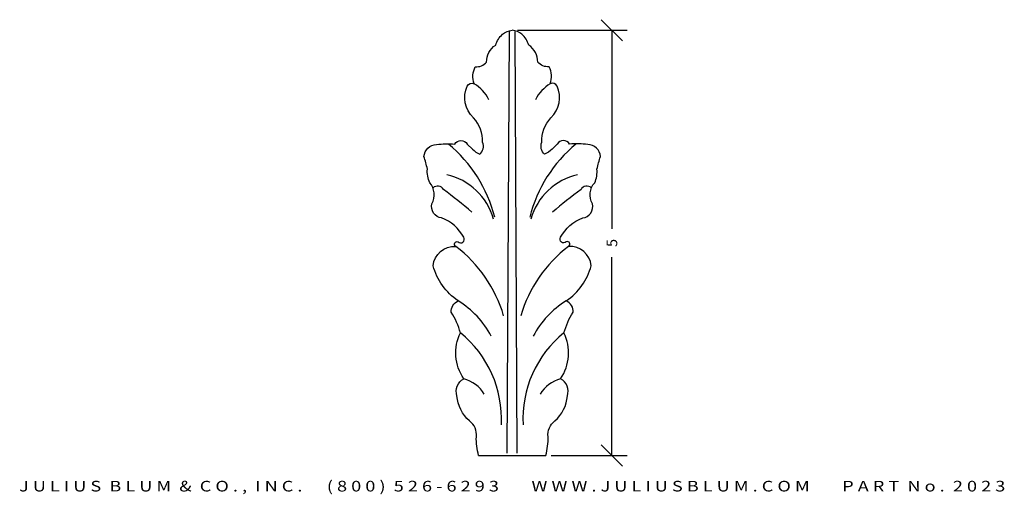
# Model space of a CAD drawing. Extents: x -1.4 to 10.2, y 1.8 to 7.4.
import ezdxf
from ezdxf.enums import TextEntityAlignment as Align

# ---------------------------------------------------------------- set-up
doc = ezdxf.new("R2010")
doc.units = 0
doc.header["$MEASUREMENT"] = 0
doc.layers.get('0').update_dxf_attribs({"linetype": 'CONTINUOUS'})
doc.layers.get('DEFPOINTS').update_dxf_attribs({"linetype": 'CONTINUOUS'})
doc.layers.add('ADP1DETAIL', color=7, linetype='CONTINUOUS')
doc.layers.add('ADPDIM', color=3, linetype='CONTINUOUS')
doc.styles.add('ARIAL_WIDE', font='ARIAL.TTF', dxfattribs={"width": 1.25})
doc.dimstyles.get("Standard").update_dxf_attribs({"dimtxt": 0.18, "dimasz": 0.18, "dimexe": 0.18, "dimexo": 0.0625, "dimgap": 0.09, "dimtad": 0, "dimtih": 1, "dimtoh": 1, "dimdec": 4, "dimzin": 0, "dimtxsty": 'STANDARD', "dimcen": 0.09, "dimazin": 3, "dimtfac": 1, "dimtdec": 4, "dimtofl": 0, "dimtmove": 0, "dimatfit": 3, "dimtolj": 1, "dimtzin": 0})

# ---------------------------------------------------------------- blocks, each defined once
blk = doc.blocks.new('*D0')
at = {"color": 0, "linetype": 'BYBLOCK'}
for p, q in [((5.709, 7.123), (5.459, 7.373)), ((4.475, 7.248), (5.764, 7.248)), ((5.584, 7.248), (5.584, 4.915)), ((5.584, 2.248), (5.584, 4.582)), ((5.709, 2.123), (5.459, 2.373)), ((4.87, 2.248), (5.764, 2.248))]:
    blk.add_line(p, q, dxfattribs=at)
at = {"layer": 'DEFPOINTS', "color": 0, "linetype": 'BYBLOCK'}
for p in [(4.413, 7.248), (5.584, 7.248), (4.807, 2.248)]:
    blk.add_point(p, dxfattribs=at)
at = {"color": 0, "linetype": 'BYBLOCK'}
blk.add_text('5', height=0.125, rotation=90, dxfattribs=at).set_placement((5.584, 4.748), align=Align.MIDDLE_CENTER)

msp = doc.modelspace()

# ---------------------------------------------------------------- linework, layer by layer
at = {"layer": 'ADP1DETAIL'}
for p, q in [((4.35278, 2.27497), (4.37952, 7.23487)), ((4.4731, 2.27497), (4.44636, 7.23487)), ((4.01855, 2.24823), (4.80732, 2.24823))]:
    msp.add_line(p, q, dxfattribs=at)
for points in [[(3.88486, 5.91134), (3.94503, 5.85118, 0.09016994), (4.03192, 5.79101, 0.32046505), (4.06535, 5.93139, 0.19845087), (3.95839, 6.21882, -0.3182872), (3.88486, 6.59315, -0.41421356), (3.96508, 6.61989, -0.19588722), (3.97845, 6.82043, 0.25), (4.11214, 6.8739, -0.25211758), (4.21909, 7.07444, -0.14119563), (4.2993, 7.20144, -0.16977155), (4.41294, 7.24823, -3.04044266)], [(4.94101, 5.91134), (4.88085, 5.85118, -0.09016994), (4.79396, 5.79101, -0.32046505), (4.76053, 5.93139, -0.19845087), (4.86748, 6.21882, 0.3182872), (4.94101, 6.59315, 0.41421356), (4.8608, 6.61989, 0.19588722), (4.84743, 6.82043, -0.25), (4.71374, 6.8739, 0.25211758), (4.60679, 7.07444, 0.14119563), (4.52658, 7.20144, 0.16977155), (4.41294, 7.24823, 3.04044266)], [(4.01855, 2.24823, -0.07647322), (3.99182, 2.46882, 0.26556444), (3.9116, 2.65599, -0.19588722), (3.76454, 2.95011, -0.36992408), (3.84476, 3.15064, -0.27019101), (3.80465, 3.69208, 0.07272044), (3.6977, 3.93273, -0.33638861), (3.77791, 4.06642, -0.17795613), (3.4838, 4.48085, -0.4018061), (3.75117, 4.70813, -1), (3.77791, 4.7616, 0.88278222), (3.84476, 4.81508, 0.17643045), (3.58406, 5.04235, -0.45272906), (3.47043, 5.20946, 0.31722014), (3.44369, 5.45679, -0.12828811), (3.41695, 5.61722, 0.01666204), (3.37684, 5.76428, -0.39564571), (3.5239, 5.90465, -0.04987562), (3.73781, 5.91134, -0.54894589), (3.88486, 5.91134, 0.05057605)], [(4.80732, 2.24823, 0.07647322), (4.83406, 2.46882, -0.26556444), (4.91428, 2.65599, 0.19588722), (5.06134, 2.95011, 0.36992408), (4.98112, 3.15064, 0.27019101), (5.02123, 3.69208, -0.07272044), (5.12818, 3.93273, 0.33638861), (5.04797, 4.06642, 0.17795613), (5.34208, 4.48085, 0.4018061), (5.0747, 4.70813, 1), (5.04797, 4.7616, -0.88278222), (4.98112, 4.81508, -0.17643045), (5.24182, 5.04235, 0.45272906), (5.35545, 5.20946, -0.31722014), (5.38219, 5.45679, 0.12828811), (5.40893, 5.61722, -0.01666204), (5.44904, 5.76428, 0.39564571), (5.30198, 5.90465, 0.04987562), (5.08807, 5.91134, 0.54894589), (4.94101, 5.91134, -0.05057605)]]:
    msp.add_lwpolyline(points, format="xyb", dxfattribs=at)
for centre, radius, start, end in [((3.74263, 6.23906), 0.44104, 26.047235, 59.710572), ((5.08325, 6.23906), 0.44104, 120.289428, 153.952765), ((2.61669, 4.64815), 1.64106, 14.240097, 50.330515), ((6.20919, 4.64815), 1.64106, 129.669485, 165.759903), ((3.4823, 4.83133), 0.73705, 15.555283, 77.308909), ((5.34358, 4.83133), 0.73705, 102.691091, 164.444717), ((3.53599, 5.33878), 0.07791, 29.017876, 132.05748), ((1.1215, 1.93072), 4.24704, 48.451835, 54.228549), ((7.70438, 1.93072), 4.24704, 125.771451, 131.548165), ((5.28989, 5.33878), 0.07791, 47.94252, 150.982124), ((2.76494, 3.42802), 1.61596, 16.70861, 52.388124), ((6.06094, 3.42802), 1.61596, 127.611876, 163.29139), ((3.22357, 3.15927), 1.06312, 27.610351, 58.571344), ((5.60231, 3.15927), 1.06312, 121.428656, 152.389649), ((2.98155, 2.67786), 1.30619, 356.986512, 50.938466), ((5.84433, 2.67786), 1.30619, 129.061534, 183.013488), ((3.73351, 2.75164), 0.41422, 31.839701, 74.420503), ((5.09237, 2.75164), 0.41422, 105.579497, 148.160299)]:
    msp.add_arc(centre, radius, start, end, dxfattribs=at)

# ---------------------------------------------------------------- texts
at = {"layer": 'ADPDIM', "style": 'ARIAL_WIDE', "width": 1.25}
msp.add_text('J U L I U S  B L U M  &  C O . ,  I N C .      ( 8 0 0 )  5 2 6 - 6 2 9 3        W W W . J U L I U S B L U M . C O M        P A R T  N o .  2 0 2 3', height=0.125, dxfattribs=at).set_placement((4.41294, 1.95114), align=Align.TOP_CENTER)

# ---------------------------------------------------------------- dimensions: what is measured, and where the dimension line sits
at = {"layer": 'ADPDIM'}
dim = msp.add_linear_dim(base=(5.58384, 7.24823), p1=(4.80732, 2.24823), p2=(4.41294, 7.24823), angle=90, dimstyle='Standard', dxfattribs=at)
dim.commit()
dim.dimension.update_dxf_attribs({"geometry": '*D0', "text_midpoint": (5.58384, 4.74823)})

doc.saveas('drawing.dxf')
